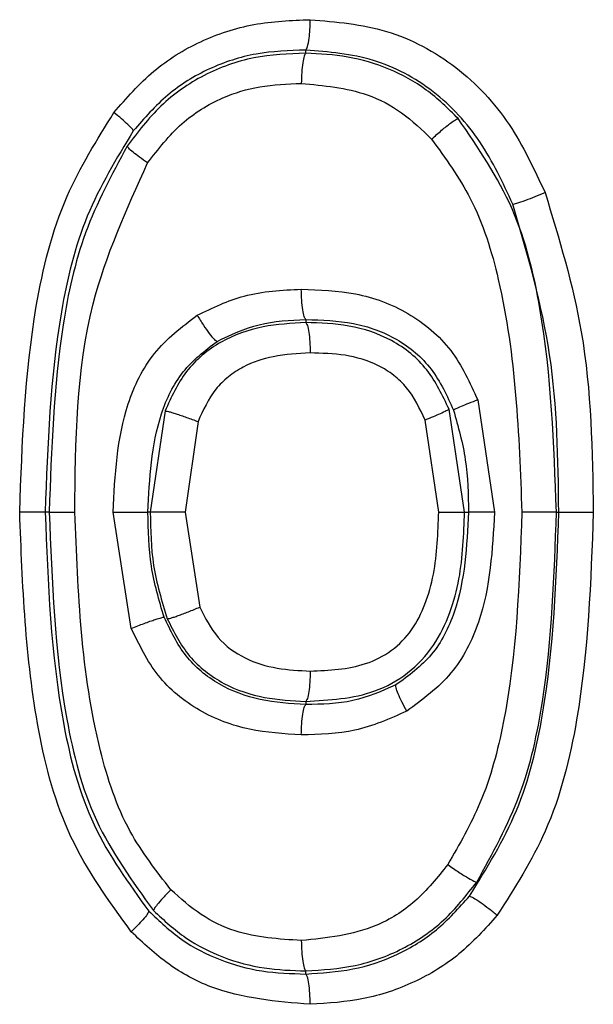
# Model space of a CAD drawing. Units: inches. Extents: x 0.4 to 10.6, y 0.4 to 8.1.
# Drawn here: x 7 to 7.1, y 5.9 to 6 of the extents above; entities that cross this region are included whole.
import ezdxf

# ---------------------------------------------------------------- set-up
doc = ezdxf.new("R2010")
doc.units = ezdxf.units.IN
doc.header["$MEASUREMENT"] = 0

msp = doc.modelspace()

# ---------------------------------------------------------------- linework, layer by layer
at = {"color": 7, "linetype": 'Continuous', "lineweight": 25}
for p, q in [((7.043782, 5.951299), (7.043782, 5.95138)), ((7.043782, 5.944406), (7.043782, 5.944324)), ((7.048234, 5.942323), (7.04867, 5.939423)), ((7.040138, 5.942039), (7.039755, 5.939423)), ((7.047895, 5.939423), (7.047492, 5.942081)), ((7.040992, 5.941764), (7.040658, 5.939423)), ((7.047224, 5.939423), (7.046872, 5.941803)), ((7.037139, 5.939423), (7.037034, 5.939423)), ((7.039264, 5.936412), (7.03879, 5.939423)), ((7.039755, 5.939423), (7.039695, 5.939423)), ((7.040658, 5.939423), (7.041039, 5.936962)), ((7.047895, 5.939423), (7.047998, 5.939423)), ((7.050274, 5.939423), (7.050335, 5.939423)), ((7.043782, 5.934522), (7.043782, 5.93444)), ((7.043782, 5.927466), (7.043782, 5.927548))]:
    msp.add_line(p, q, dxfattribs=at)
for points, knots in [([(7.038812, 5.949761), (7.03914, 5.950136), (7.039784, 5.950876), (7.041043, 5.951648), (7.042435, 5.952108), (7.043409, 5.952146), (7.043898, 5.952165)], [0, 0, 0, 0, 0.253892, 0.500016, 0.748833, 1, 1, 1, 1]), ([(7.043782, 5.95138), (7.043798, 5.951403), (7.04383, 5.951448), (7.043868, 5.951658), (7.043891, 5.951907), (7.043896, 5.952079), (7.043898, 5.952165)], [0, 0, 0, 0, 0.279652, 0.559323, 0.779667, 1, 1, 1, 1]), ([(7.043898, 5.952165), (7.044568, 5.952108), (7.045913, 5.951995), (7.047734, 5.951014), (7.04913, 5.949516), (7.049698, 5.948296), (7.049979, 5.94769)], [0, 0, 0, 0, 0.249934, 0.502105, 0.753091, 1, 1, 1, 1]), ([(7.043782, 5.951299), (7.043331, 5.95128), (7.042423, 5.951242), (7.041122, 5.950775), (7.039984, 5.949983), (7.039429, 5.949254), (7.039154, 5.948892)], [0, 0, 0, 0, 0.248217, 0.499606, 0.751248, 1, 1, 1, 1]), ([(7.043782, 5.95138), (7.043351, 5.951365), (7.042494, 5.951334), (7.041266, 5.950936), (7.040164, 5.95026), (7.0396, 5.949612), (7.039316, 5.949287)], [0, 0, 0, 0, 0.252394, 0.5013853, 0.7495267, 1, 1, 1, 1]), ([(7.043782, 5.951299), (7.043767, 5.95128), (7.043738, 5.951242), (7.043701, 5.951057), (7.043674, 5.950807), (7.043668, 5.950612), (7.043666, 5.950514)], [0, 0, 0, 0, 0.249993, 0.5, 0.750007, 1, 1, 1, 1]), ([(7.049143, 5.947391), (7.048886, 5.947945), (7.048378, 5.949039), (7.047148, 5.950373), (7.045553, 5.951232), (7.044375, 5.951331), (7.043782, 5.95138)], [0, 0, 0, 0, 0.254402, 0.503388, 0.74974, 1, 1, 1, 1]), ([(7.047731, 5.949604), (7.047466, 5.949865), (7.046935, 5.950388), (7.045946, 5.95092), (7.044879, 5.951239), (7.044146, 5.951279), (7.043782, 5.951299)], [0, 0, 0, 0, 0.250472, 0.502193, 0.75259, 1, 1, 1, 1]), ([(7.039686, 5.948457), (7.039964, 5.948815), (7.040499, 5.949507), (7.041539, 5.950151), (7.04261, 5.950477), (7.043305, 5.950501), (7.043666, 5.950514)], [0, 0, 0, 0, 0.287439, 0.555017, 0.76858, 1, 1, 1, 1]), ([(7.043666, 5.950514), (7.044247, 5.950461), (7.045164, 5.950378), (7.046303, 5.949789), (7.046792, 5.949314), (7.04704, 5.949073)], [0, 0, 0, 0, 0.460884, 0.72661, 1, 1, 1, 1]), ([(7.036373, 5.939423), (7.036438, 5.941204), (7.036538, 5.943971), (7.037412, 5.947511), (7.038373, 5.949055), (7.038812, 5.949761)], [0, 0, 0, 0, 0.494997, 0.769317, 1, 1, 1, 1]), ([(7.039316, 5.949287), (7.039308, 5.949303), (7.039292, 5.949337), (7.039179, 5.94945), (7.039017, 5.949596), (7.038881, 5.949706), (7.038812, 5.949761)], [0, 0, 0, 0, 0.250029, 0.500046, 0.750036, 1, 1, 1, 1]), ([(7.04704, 5.949073), (7.047128, 5.949152), (7.047303, 5.94931), (7.047525, 5.949486), (7.047674, 5.949589), (7.047712, 5.949599), (7.047731, 5.949604)], [0, 0, 0, 0, 0.279574, 0.559191, 0.779598, 1, 1, 1, 1]), ([(7.050274, 5.939423), (7.050209, 5.941183), (7.050112, 5.943836), (7.049267, 5.947352), (7.048246, 5.948849), (7.047731, 5.949604)], [0, 0, 0, 0, 0.49426, 0.744841, 1, 1, 1, 1]), ([(7.039316, 5.949287), (7.038879, 5.948569), (7.037997, 5.947119), (7.037189, 5.943747), (7.037096, 5.941157), (7.037034, 5.939423)], [0, 0, 0, 0, 0.2446005, 0.4944276, 1, 1, 1, 1]), ([(7.04704, 5.949073), (7.0474, 5.948577), (7.048197, 5.947479), (7.049199, 5.944211), (7.049303, 5.941445), (7.049378, 5.939423)], [0, 0, 0, 0, 0.181562, 0.401802, 1, 1, 1, 1]), ([(7.039154, 5.948892), (7.03876, 5.948159), (7.037977, 5.946703), (7.037277, 5.94348), (7.037194, 5.941042), (7.037139, 5.939423)], [0, 0, 0, 0, 0.254177, 0.504651, 1, 1, 1, 1]), ([(7.039686, 5.948457), (7.039615, 5.948507), (7.039473, 5.948608), (7.039302, 5.948741), (7.039182, 5.948846), (7.039163, 5.948877), (7.039154, 5.948892)], [0, 0, 0, 0, 0.250039, 0.500063, 0.750051, 1, 1, 1, 1]), ([(7.037802, 5.939423), (7.037818, 5.941252), (7.037847, 5.944406), (7.039142, 5.947258), (7.039686, 5.948457)], [0, 0, 0, 0, 0.579831, 1, 1, 1, 1]), ([(7.049143, 5.947391), (7.049169, 5.947395), (7.049222, 5.947403), (7.049453, 5.947483), (7.049719, 5.947584), (7.049892, 5.947655), (7.049979, 5.94769)], [0, 0, 0, 0, 0.2795249, 0.559121, 0.7795568, 1, 1, 1, 1]), ([(7.049979, 5.94769), (7.050343, 5.946497), (7.051161, 5.943808), (7.051205, 5.94099), (7.051229, 5.939423)], [0, 0, 0, 0, 0.443774, 1, 1, 1, 1]), ([(7.050335, 5.939423), (7.050317, 5.940789), (7.050282, 5.9435), (7.049521, 5.946101), (7.049143, 5.947391)], [0, 0, 0, 0, 0.503525, 1, 1, 1, 1]), ([(7.040969, 5.944517), (7.041368, 5.944708), (7.042221, 5.945117), (7.043164, 5.945165), (7.043666, 5.945191)], [0, 0, 0, 0, 0.468511, 1, 1, 1, 1]), ([(7.043666, 5.945191), (7.044137, 5.945174), (7.045093, 5.945142), (7.04647, 5.944634), (7.047622, 5.943667), (7.048031, 5.942769), (7.048234, 5.942323)], [0, 0, 0, 0, 0.244785, 0.495939, 0.74948, 1, 1, 1, 1]), ([(7.043782, 5.944406), (7.043767, 5.944425), (7.043738, 5.944463), (7.043701, 5.944647), (7.043674, 5.944898), (7.043668, 5.945093), (7.043666, 5.945191)], [0, 0, 0, 0, 0.249993, 0.5, 0.750008, 1, 1, 1, 1]), ([(7.03879, 5.939423), (7.03884, 5.940373), (7.038916, 5.941818), (7.039785, 5.943608), (7.040572, 5.944213), (7.040969, 5.944517)], [0, 0, 0, 0, 0.4881802, 0.7422372, 1, 1, 1, 1]), ([(7.040969, 5.944517), (7.041023, 5.944429), (7.04113, 5.944253), (7.041288, 5.94403), (7.041419, 5.943873), (7.041462, 5.943851), (7.041484, 5.94384)], [0, 0, 0, 0, 0.249907, 0.499883, 0.749928, 1, 1, 1, 1]), ([(7.041484, 5.94384), (7.041841, 5.944008), (7.042569, 5.94435), (7.043373, 5.944387), (7.043782, 5.944406)], [0, 0, 0, 0, 0.490833, 1, 1, 1, 1]), ([(7.043782, 5.944406), (7.044197, 5.944393), (7.045012, 5.944367), (7.046164, 5.943956), (7.047107, 5.943163), (7.04744, 5.942428), (7.047609, 5.942057)], [0, 0, 0, 0, 0.258078, 0.506936, 0.750666, 1, 1, 1, 1]), ([(7.043782, 5.944324), (7.04341, 5.944305), (7.042654, 5.944265), (7.041554, 5.943878), (7.040625, 5.943113), (7.040299, 5.942395), (7.040138, 5.942039)], [0, 0, 0, 0, 0.242533, 0.493639, 0.748752, 1, 1, 1, 1]), ([(7.047492, 5.942081), (7.047324, 5.942438), (7.046987, 5.943159), (7.046038, 5.943919), (7.044921, 5.94429), (7.044157, 5.944313), (7.043782, 5.944324)], [0, 0, 0, 0, 0.251342, 0.506409, 0.757454, 1, 1, 1, 1]), ([(7.043782, 5.944324), (7.043796, 5.944306), (7.043825, 5.944268), (7.043862, 5.944083), (7.04389, 5.943833), (7.043895, 5.943638), (7.043898, 5.94354)], [0, 0, 0, 0, 0.249993, 0.500001, 0.750008, 1, 1, 1, 1]), ([(7.039695, 5.939423), (7.039737, 5.940285), (7.039798, 5.941558), (7.040531, 5.943104), (7.041169, 5.943596), (7.041484, 5.94384)], [0, 0, 0, 0, 0.514981, 0.760362, 1, 1, 1, 1]), ([(7.043898, 5.94354), (7.043576, 5.943523), (7.042981, 5.943492), (7.042259, 5.943253), (7.04177, 5.942936), (7.04132, 5.942493), (7.041124, 5.942058), (7.040992, 5.941764)], [0, 0, 0, 0, 0.264516, 0.489129, 0.615521, 0.740205, 1, 1, 1, 1]), ([(7.046872, 5.941803), (7.046734, 5.942098), (7.046531, 5.942534), (7.046068, 5.942974), (7.045546, 5.943301), (7.044803, 5.943517), (7.044199, 5.943532), (7.043898, 5.94354)], [0, 0, 0, 0, 0.258713, 0.383479, 0.510092, 0.755448, 1, 1, 1, 1]), ([(7.048234, 5.942323), (7.048153, 5.942292), (7.047991, 5.942231), (7.047793, 5.94215), (7.047651, 5.942086), (7.047623, 5.942066), (7.047609, 5.942057)], [0, 0, 0, 0, 0.249956, 0.499942, 0.749961, 1, 1, 1, 1]), ([(7.040138, 5.942039), (7.040146, 5.942039), (7.040163, 5.942039), (7.040225, 5.942024), (7.040312, 5.942), (7.040422, 5.941965), (7.04055, 5.941923), (7.040692, 5.941873), (7.040842, 5.94182), (7.040942, 5.941782), (7.040992, 5.941764)], [0, 0, 0, 0, 0.1249887, 0.2499953, 0.3750033, 0.5000155, 0.6250246, 0.7500245, 0.8750205, 1, 1, 1, 1]), ([(7.047492, 5.942081), (7.047476, 5.942069), (7.047443, 5.942046), (7.047281, 5.941971), (7.047085, 5.941888), (7.046943, 5.941831), (7.046872, 5.941803)], [0, 0, 0, 0, 0.279678, 0.559392, 0.779692, 1, 1, 1, 1]), ([(7.047609, 5.942057), (7.047729, 5.941632), (7.047973, 5.940772), (7.047989, 5.939877), (7.047998, 5.939423)], [0, 0, 0, 0, 0.493589, 1, 1, 1, 1]), ([(7.039261, 5.92856), (7.038687, 5.929352), (7.037548, 5.930925), (7.036554, 5.934681), (7.036445, 5.937532), (7.036373, 5.939423)], [0, 0, 0, 0, 0.254823, 0.505581, 1, 1, 1, 1]), ([(7.037034, 5.939423), (7.037018, 5.939423), (7.036986, 5.939423), (7.036835, 5.939423), (7.036627, 5.939423), (7.036458, 5.939423), (7.036373, 5.939423)], [0, 0, 0, 0, 0.249996, 0.5, 0.750004, 1, 1, 1, 1]), ([(7.037034, 5.939423), (7.037104, 5.937584), (7.037207, 5.934838), (7.038144, 5.93127), (7.039196, 5.929813), (7.039715, 5.929094)], [0, 0, 0, 0, 0.506603, 0.756449, 1, 1, 1, 1]), ([(7.037139, 5.939423), (7.037207, 5.937631), (7.037309, 5.934931), (7.038211, 5.931355), (7.039293, 5.92986), (7.03984, 5.929106)], [0, 0, 0, 0, 0.494133, 0.744779, 1, 1, 1, 1]), ([(7.037139, 5.939423), (7.037155, 5.939423), (7.037187, 5.939423), (7.037339, 5.939423), (7.037547, 5.939423), (7.037717, 5.939423), (7.037802, 5.939423)], [0, 0, 0, 0, 0.249996, 0.5, 0.750004, 1, 1, 1, 1]), ([(7.040288, 5.929648), (7.03991, 5.930135), (7.039075, 5.93121), (7.037991, 5.93452), (7.037882, 5.937345), (7.037802, 5.939423)], [0, 0, 0, 0, 0.179583, 0.396149, 1, 1, 1, 1]), ([(7.03879, 5.939423), (7.038843, 5.939423), (7.038951, 5.939423), (7.039111, 5.939423), (7.039263, 5.939423), (7.0394, 5.939423), (7.039516, 5.939423), (7.039607, 5.939423), (7.039671, 5.939423), (7.039687, 5.939423), (7.039695, 5.939423)], [0, 0, 0, 0, 0.1249867, 0.2499888, 0.3749914, 0.5, 0.6250086, 0.7500112, 0.8750133, 1, 1, 1, 1]), ([(7.040114, 5.936701), (7.039984, 5.937138), (7.03972, 5.938026), (7.039703, 5.938953), (7.039695, 5.939423)], [0, 0, 0, 0, 0.492893, 1, 1, 1, 1]), ([(7.039755, 5.939423), (7.039763, 5.938959), (7.039779, 5.938017), (7.040055, 5.937117), (7.040195, 5.93666)], [0, 0, 0, 0, 0.493263, 1, 1, 1, 1]), ([(7.040658, 5.939423), (7.040605, 5.939423), (7.040498, 5.939423), (7.040338, 5.939423), (7.040186, 5.939423), (7.040049, 5.939423), (7.039933, 5.939423), (7.039842, 5.939423), (7.039778, 5.939423), (7.039762, 5.939423), (7.039755, 5.939423)], [0, 0, 0, 0, 0.124987, 0.249989, 0.374991, 0.5, 0.625009, 0.750011, 0.875013, 1, 1, 1, 1]), ([(7.043782, 5.934522), (7.044393, 5.934555), (7.045331, 5.934606), (7.046455, 5.93522), (7.047119, 5.93594), (7.047535, 5.936796), (7.047844, 5.937958), (7.047874, 5.938842), (7.047895, 5.939423)], [0, 0, 0, 0, 0.247498, 0.379642, 0.512948, 0.641142, 0.764036, 1, 1, 1, 1]), ([(7.043898, 5.935306), (7.044386, 5.935327), (7.045129, 5.935358), (7.046023, 5.935806), (7.046554, 5.936353), (7.0469, 5.937044), (7.047179, 5.938072), (7.047206, 5.938883), (7.047224, 5.939423)], [0, 0, 0, 0, 0.237974, 0.362222, 0.482721, 0.605536, 0.736921, 1, 1, 1, 1]), ([(7.047998, 5.939423), (7.047953, 5.938543), (7.047888, 5.937242), (7.047112, 5.935674), (7.046446, 5.935187), (7.046117, 5.934946)], [0, 0, 0, 0, 0.514582, 0.76007, 1, 1, 1, 1]), ([(7.04867, 5.939423), (7.048617, 5.938454), (7.048537, 5.936982), (7.047624, 5.93517), (7.046809, 5.934571), (7.046399, 5.934269)], [0, 0, 0, 0, 0.48865, 0.742458, 1, 1, 1, 1]), ([(7.047224, 5.939423), (7.04731, 5.939423), (7.047481, 5.939423), (7.047692, 5.939423), (7.047846, 5.939423), (7.047879, 5.939423), (7.047895, 5.939423)], [0, 0, 0, 0, 0.249996, 0.5, 0.750004, 1, 1, 1, 1]), ([(7.049378, 5.939423), (7.049314, 5.937593), (7.049224, 5.935041), (7.04842, 5.931966), (7.04776, 5.93082), (7.047459, 5.930299)], [0, 0, 0, 0, 0.580282, 0.808932, 1, 1, 1, 1]), ([(7.04867, 5.939423), (7.048584, 5.939423), (7.048412, 5.939423), (7.0482, 5.939423), (7.048046, 5.939423), (7.048014, 5.939423), (7.047998, 5.939423)], [0, 0, 0, 0, 0.249996, 0.5, 0.750004, 1, 1, 1, 1]), ([(7.048021, 5.929481), (7.048467, 5.930201), (7.04937, 5.931656), (7.05018, 5.935061), (7.050273, 5.937674), (7.050335, 5.939423)], [0, 0, 0, 0, 0.244229, 0.494089, 1, 1, 1, 1]), ([(7.04821, 5.929845), (7.048618, 5.930584), (7.049428, 5.932051), (7.050134, 5.935318), (7.050218, 5.937785), (7.050274, 5.939423)], [0, 0, 0, 0, 0.2543607, 0.504851, 1, 1, 1, 1]), ([(7.051229, 5.939423), (7.051164, 5.937626), (7.051064, 5.934828), (7.050183, 5.931247), (7.049193, 5.929694), (7.048742, 5.928988)], [0, 0, 0, 0, 0.494586, 0.7699881, 1, 1, 1, 1]), ([(7.050274, 5.939423), (7.050266, 5.939423), (7.05025, 5.939423), (7.050187, 5.939423), (7.050097, 5.939423), (7.049982, 5.939423), (7.049847, 5.939423), (7.049697, 5.939423), (7.049538, 5.939423), (7.049431, 5.939423), (7.049378, 5.939423)], [0, 0, 0, 0, 0.124987, 0.249989, 0.374992, 0.5, 0.625008, 0.750011, 0.875013, 1, 1, 1, 1]), ([(7.050335, 5.939423), (7.050361, 5.939423), (7.050414, 5.939423), (7.05066, 5.939423), (7.050946, 5.939423), (7.051135, 5.939423), (7.051229, 5.939423)], [0, 0, 0, 0, 0.2795807, 0.5591907, 0.779604, 1, 1, 1, 1]), ([(7.040195, 5.93666), (7.040204, 5.936661), (7.04022, 5.936661), (7.040282, 5.936677), (7.040368, 5.936704), (7.040477, 5.936741), (7.040604, 5.936788), (7.040744, 5.936842), (7.040891, 5.9369), (7.040989, 5.936941), (7.041039, 5.936962)], [0, 0, 0, 0, 0.124997, 0.250011, 0.375023, 0.500037, 0.625044, 0.750039, 0.875028, 1, 1, 1, 1]), ([(7.041039, 5.936962), (7.041177, 5.936685), (7.041448, 5.93614), (7.042193, 5.935601), (7.043035, 5.93535), (7.043611, 5.935321), (7.043898, 5.935306)], [0, 0, 0, 0, 0.258397, 0.508793, 0.754868, 1, 1, 1, 1]), ([(7.039264, 5.936412), (7.039377, 5.936456), (7.039601, 5.936544), (7.039878, 5.93664), (7.040058, 5.936696), (7.040095, 5.936699), (7.040114, 5.936701)], [0, 0, 0, 0, 0.27956, 0.559161, 0.779584, 1, 1, 1, 1]), ([(7.043782, 5.93444), (7.043386, 5.934464), (7.042608, 5.93451), (7.041515, 5.934914), (7.040612, 5.935658), (7.040281, 5.936351), (7.040114, 5.936701)], [0, 0, 0, 0, 0.258491, 0.507965, 0.751641, 1, 1, 1, 1]), ([(7.040195, 5.93666), (7.040365, 5.936322), (7.040707, 5.93564), (7.041629, 5.934934), (7.042694, 5.934579), (7.043423, 5.934541), (7.043782, 5.934522)], [0, 0, 0, 0, 0.2520251, 0.5071686, 0.757723, 1, 1, 1, 1]), ([(7.043666, 5.933656), (7.043216, 5.933682), (7.042304, 5.933736), (7.040994, 5.934226), (7.03988, 5.935135), (7.039469, 5.935988), (7.039264, 5.936412)], [0, 0, 0, 0, 0.244062, 0.494708, 0.748549, 1, 1, 1, 1]), ([(7.043898, 5.935306), (7.043895, 5.935209), (7.04389, 5.935014), (7.043862, 5.934763), (7.043825, 5.934579), (7.043796, 5.934541), (7.043782, 5.934522)], [0, 0, 0, 0, 0.249993, 0.5, 0.750007, 1, 1, 1, 1]), ([(7.046117, 5.934946), (7.045751, 5.934787), (7.045007, 5.934462), (7.044195, 5.934448), (7.043782, 5.93444)], [0, 0, 0, 0, 0.490992, 1, 1, 1, 1]), ([(7.046399, 5.934269), (7.046355, 5.93435), (7.046268, 5.934511), (7.046172, 5.934722), (7.046113, 5.934883), (7.046115, 5.934925), (7.046117, 5.934946)], [0, 0, 0, 0, 0.2500263, 0.5000466, 0.7500406, 1, 1, 1, 1]), ([(7.043666, 5.933656), (7.043668, 5.933754), (7.043674, 5.933949), (7.043701, 5.934199), (7.043738, 5.934384), (7.043767, 5.934422), (7.043782, 5.93444)], [0, 0, 0, 0, 0.249993, 0.5, 0.750007, 1, 1, 1, 1]), ([(7.046399, 5.934269), (7.045958, 5.934074), (7.045086, 5.933687), (7.044135, 5.933666), (7.043666, 5.933656)], [0, 0, 0, 0, 0.506119, 1, 1, 1, 1]), ([(7.047459, 5.930299), (7.047193, 5.929967), (7.046676, 5.929322), (7.045392, 5.92851), (7.044329, 5.928401), (7.043666, 5.928332)], [0, 0, 0, 0, 0.2857854, 0.5542208, 1, 1, 1, 1]), ([(7.047459, 5.930299), (7.047556, 5.930231), (7.047751, 5.930095), (7.047993, 5.929944), (7.048154, 5.929857), (7.048191, 5.929849), (7.04821, 5.929845)], [0, 0, 0, 0, 0.279533, 0.559137, 0.779565, 1, 1, 1, 1]), ([(7.040288, 5.929648), (7.040219, 5.929577), (7.04008, 5.929435), (7.039936, 5.929267), (7.039852, 5.929153), (7.039844, 5.929122), (7.03984, 5.929106)], [0, 0, 0, 0, 0.279665, 0.559369, 0.77968, 1, 1, 1, 1]), ([(7.043666, 5.928332), (7.043086, 5.92837), (7.042175, 5.928428), (7.041035, 5.928974), (7.040539, 5.929422), (7.040288, 5.929648)], [0, 0, 0, 0, 0.464602, 0.729374, 1, 1, 1, 1]), ([(7.043782, 5.927548), (7.044211, 5.927574), (7.045074, 5.927627), (7.046309, 5.928076), (7.047403, 5.928817), (7.047942, 5.929504), (7.04821, 5.929845)], [0, 0, 0, 0, 0.248029, 0.49919, 0.750915, 1, 1, 1, 1]), ([(7.043782, 5.927466), (7.04419, 5.927492), (7.045001, 5.927542), (7.046161, 5.927932), (7.047207, 5.92857), (7.047749, 5.929177), (7.048021, 5.929481)], [0, 0, 0, 0, 0.252645, 0.5018953, 0.7499676, 1, 1, 1, 1]), ([(7.048021, 5.929481), (7.048047, 5.929474), (7.0481, 5.929458), (7.0483, 5.929326), (7.048525, 5.929161), (7.04867, 5.929045), (7.048742, 5.928988)], [0, 0, 0, 0, 0.27962, 0.559249, 0.779637, 1, 1, 1, 1]), ([(7.039715, 5.929094), (7.039708, 5.929072), (7.039693, 5.929029), (7.039577, 5.928886), (7.039428, 5.928724), (7.039317, 5.928615), (7.039261, 5.92856)], [0, 0, 0, 0, 0.2797289, 0.5594517, 0.7797339, 1, 1, 1, 1]), ([(7.039715, 5.929094), (7.039991, 5.928835), (7.04054, 5.928319), (7.041551, 5.927802), (7.042646, 5.9275), (7.043402, 5.927478), (7.043782, 5.927466)], [0, 0, 0, 0, 0.24934, 0.497553, 0.747216, 1, 1, 1, 1]), ([(7.03984, 5.929106), (7.040109, 5.928858), (7.04065, 5.92836), (7.04164, 5.927866), (7.042699, 5.927581), (7.043422, 5.927559), (7.043782, 5.927548)], [0, 0, 0, 0, 0.2506721, 0.5023418, 0.7526442, 1, 1, 1, 1]), ([(7.048742, 5.928988), (7.048426, 5.928636), (7.047803, 5.927941), (7.046602, 5.927214), (7.045284, 5.926768), (7.044361, 5.926711), (7.043898, 5.926682)], [0, 0, 0, 0, 0.253798, 0.500427, 0.749367, 1, 1, 1, 1]), ([(7.043898, 5.926682), (7.043019, 5.926754), (7.041721, 5.92686), (7.040189, 5.92769), (7.039573, 5.928267), (7.039261, 5.92856)], [0, 0, 0, 0, 0.5092101, 0.7516031, 1, 1, 1, 1]), ([(7.043666, 5.928332), (7.043668, 5.928235), (7.043674, 5.92804), (7.043701, 5.927789), (7.043738, 5.927605), (7.043767, 5.927567), (7.043782, 5.927548)], [0, 0, 0, 0, 0.249993, 0.5, 0.750007, 1, 1, 1, 1]), ([(7.043898, 5.926682), (7.043895, 5.926779), (7.04389, 5.926974), (7.043862, 5.927225), (7.043825, 5.92741), (7.043796, 5.927447), (7.043782, 5.927466)], [0, 0, 0, 0, 0.249993, 0.5, 0.750007, 1, 1, 1, 1])]:
    msp.add_open_spline(points, degree=3, knots=knots, dxfattribs=at)

doc.saveas('drawing.dxf')
